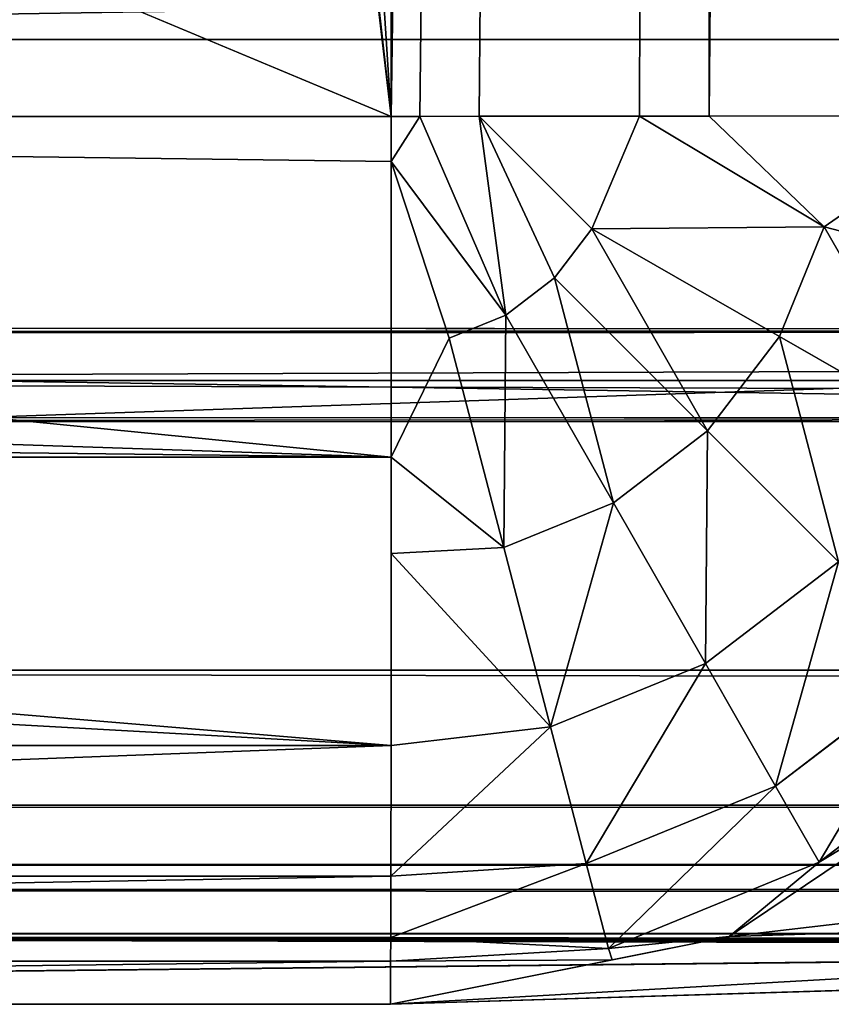
# Model space of a CAD drawing. Extents: x -1060 to 1060, y -370 to 370.
# Drawn here: x -971 to -953, y -351 to -329 of the extents above; entities that cross this region are included whole.
import ezdxf

# ---------------------------------------------------------------- set-up
doc = ezdxf.new("R2010")
doc.units = 0
doc.header["$LTSCALE"] = 25.4
doc.layers.get('0').update_dxf_attribs({"color": 13, "linetype": 'CONTINUOUS'})

# ---------------------------------------------------------------- blocks, each defined once
blk = doc.blocks.new('COMPONENT_1')
at = {"color": 9}
for p, q in [((-0.61, -1.141, 166.2), (-0.584, 129.423, 166.2)), ((-0.61, -1.141, 166.2), (-0.584, 129.423, 166.2)), ((1.416, 129.423, 166.208), (1.39, 0.859, 166.211)), ((1.416, 129.423, 166.208), (1.39, 0.859, 166.211)), ((-0.535, 128.59, 149.835), (-0.499, 70.456, 137.22)), ((-0.535, 128.59, 149.835), (-0.499, 70.456, 137.22)), ((1.501, 70.456, 137.227), (1.465, 128.589, 149.842)), ((1.501, 70.456, 137.227), (1.465, 128.589, 149.842))]:
    blk.add_line(p, q, dxfattribs=at)
mesh = blk.add_polyface(dxfattribs=at)
corners = [(1.39, 0.859, 166.211), (-0.584, 129.423, 166.2), (-0.61, -1.141, 166.2), (1.416, 129.423, 166.208)]
mesh.append_faces([[corners[k] for k in face] for face in [(0, 1, 2), (1, 0, 3)]], dxfattribs={"vtx0": -1, "color": 9})
mesh = blk.add_polyface(dxfattribs=at)
corners = [(-0.584, 129.423, 166.2), (-0.535, 128.59, 149.835), (-0.61, -1.141, 166.2)]
mesh.append_faces([[corners[k] for k in face] for face in [(0, 1, 2)]], dxfattribs={"color": 9})
mesh = blk.add_polyface(dxfattribs=at)
corners = [(1.416, 129.423, 166.208), (1.39, 0.859, 166.211), (1.465, 128.589, 149.842)]
mesh.append_faces([[corners[k] for k in face] for face in [(0, 1, 2)]], dxfattribs={"color": 9})
mesh = blk.add_polyface(dxfattribs=at)
corners = [(-0.535, 128.59, 149.835), (-0.499, 70.456, 137.22), (-0.61, -1.141, 166.2)]
mesh.append_faces([[corners[k] for k in face] for face in [(0, 1, 2)]], dxfattribs={"color": 9})
mesh = blk.add_polyface(dxfattribs=at)
corners = [(1.465, 128.589, 149.842), (-0.499, 70.456, 137.22), (-0.535, 128.59, 149.835), (1.501, 70.456, 137.227)]
mesh.append_faces([[corners[k] for k in face] for face in [(0, 1, 2), (1, 0, 3)]], dxfattribs={"vtx0": -1, "color": 9})
mesh = blk.add_polyface(dxfattribs=at)
corners = [(1.465, 128.589, 149.842), (1.39, 0.859, 166.211), (1.501, 70.456, 137.227)]
mesh.append_faces([[corners[k] for k in face] for face in [(0, 1, 2)]], dxfattribs={"color": 9})
blk = doc.blocks.new('GROUP_1')
at = {"color": 250}
for p, q in [((97.859, 584.286, 512.322), (98.053, 19.932, 510.41)), ((97.859, 584.286, 512.322), (98.053, 19.932, 510.41)), ((105.191, 19.939, 509.085), (104.997, 584.293, 510.997)), ((105.191, 19.939, 509.085), (104.997, 584.293, 510.997)), ((53.157, 21.659, 0.857), (2099.984, 21.664, -0.625)), ((53.157, 21.659, 0.857), (2099.984, 21.664, -0.625)), ((98.053, 19.932, 510.41), (20.506, 19.932, 510.49)), ((98.053, 19.932, 510.41), (20.506, 19.932, 510.49)), ((98.053, 19.932, 510.41), (98.691, 19.933, 510.292)), ((98.691, 19.933, 510.292), (98.053, 18.918, 510.205)), ((98.053, 19.932, 510.41), (98.691, 19.933, 510.292)), ((98.691, 19.933, 510.292), (98.053, 18.918, 510.205)), ((98.053, 19.932, 510.41), (98.053, 18.918, 510.205)), ((98.053, 19.932, 510.41), (98.053, 18.918, 510.205)), ((98.691, 19.933, 510.292), (100.025, 19.934, 510.044)), ((98.691, 19.933, 510.292), (100.025, 19.934, 510.044)), ((100.627, 15.473, 509.718), (98.691, 19.933, 510.292)), ((100.627, 15.473, 509.718), (98.691, 19.933, 510.292)), ((100.025, 19.934, 510.044), (103.632, 19.938, 509.374)), ((100.025, 19.934, 510.044), (103.632, 19.938, 509.374)), ((100.025, 19.934, 510.044), (101.722, 16.311, 509.718)), ((100.025, 19.934, 510.044), (100.627, 15.473, 509.718)), ((100.025, 19.934, 510.044), (101.722, 16.311, 509.718)), ((102.559, 17.405, 509.718), (100.025, 19.934, 510.044)), ((100.025, 19.934, 510.044), (100.627, 15.473, 509.718)), ((102.559, 17.405, 509.718), (100.025, 19.934, 510.044)), ((103.632, 19.938, 509.374), (102.559, 17.405, 509.718)), ((103.632, 19.938, 509.374), (102.559, 17.405, 509.718)), ((103.632, 19.938, 509.374), (105.191, 19.939, 509.085)), ((103.632, 19.938, 509.374), (105.191, 19.939, 509.085)), ((107.779, 17.454, 507.688), (103.632, 19.938, 509.374)), ((107.779, 17.454, 507.688), (103.632, 19.938, 509.374)), ((105.191, 19.939, 509.085), (111.386, 19.954, 505.299)), ((105.191, 19.939, 509.085), (111.386, 19.954, 505.299)), ((105.191, 19.939, 509.085), (107.779, 17.454, 507.688)), ((105.191, 19.939, 509.085), (107.779, 17.454, 507.688)), ((111.386, 19.954, 505.299), (107.779, 17.454, 507.688)), ((111.386, 19.954, 505.299), (107.779, 17.454, 507.688)), ((98.053, 18.918, 510.205), (98.051, 12.284, 508.862)), ((98.053, 18.918, 510.205), (98.051, 12.284, 508.862)), ((98.053, 18.918, 510.205), (100.627, 15.473, 509.718)), ((99.351, 14.952, 509.718), (98.053, 18.918, 510.205)), ((99.351, 14.952, 509.718), (98.053, 18.918, 510.205)), ((98.053, 18.918, 510.205), (100.627, 15.473, 509.718)), ((101.722, 16.311, 509.718), (102.559, 17.405, 509.718)), ((101.722, 16.311, 509.718), (102.559, 17.405, 509.718)), ((107.779, 17.454, 507.688), (102.559, 17.405, 509.718)), ((107.779, 17.454, 507.688), (102.559, 17.405, 509.718)), ((102.559, 17.405, 509.718), (106.772, 14.99, 507.688)), ((102.559, 17.405, 509.718), (106.772, 14.99, 507.688)), ((106.772, 14.99, 507.688), (107.779, 17.454, 507.688)), ((106.772, 14.99, 507.688), (107.779, 17.454, 507.688)), ((107.779, 17.454, 507.688), (111.803, 16.403, 504.461)), ((107.779, 17.454, 507.688), (111.803, 16.403, 504.461)), ((100.627, 15.473, 509.718), (101.722, 16.311, 509.718)), ((100.627, 15.473, 509.718), (101.722, 16.311, 509.718)), ((101.722, 16.311, 509.718), (105.156, 12.877, 507.688)), ((101.722, 16.311, 509.718), (105.156, 12.877, 507.688)), ((99.351, 14.952, 509.718), (100.627, 15.473, 509.718)), ((99.351, 14.952, 509.718), (100.627, 15.473, 509.718)), ((100.627, 15.473, 509.718), (103.042, 11.26, 507.688)), ((100.627, 15.473, 509.718), (103.042, 11.26, 507.688)), ((98.051, 12.284, 508.862), (99.351, 14.952, 509.718)), ((98.051, 12.284, 508.862), (99.351, 14.952, 509.718)), ((99.351, 14.952, 509.718), (100.578, 10.253, 507.688)), ((99.351, 14.952, 509.718), (100.578, 10.253, 507.688)), ((105.156, 12.877, 507.688), (106.772, 14.99, 507.688)), ((105.156, 12.877, 507.688), (106.772, 14.99, 507.688)), ((106.772, 14.99, 507.688), (110.38, 12.922, 504.461)), ((106.772, 14.99, 507.688), (110.38, 12.922, 504.461)), ((53.159, 14, 2.354), (2066.803, 14.005, 0.906)), ((53.159, 14, 2.354), (2066.803, 14.005, 0.906)), ((103.042, 11.26, 507.688), (105.156, 12.877, 507.688)), ((103.042, 11.26, 507.688), (105.156, 12.877, 507.688)), ((105.156, 12.877, 507.688), (108.096, 9.936, 504.461)), ((105.156, 12.877, 507.688), (108.096, 9.936, 504.461)), ((20.504, 12.284, 508.942), (98.051, 12.284, 508.862)), ((20.504, 12.284, 508.942), (98.051, 12.284, 508.862)), ((98.051, 12.284, 508.862), (98.05, 10.118, 507.404)), ((98.051, 12.284, 508.862), (98.05, 10.118, 507.404)), ((98.051, 12.284, 508.862), (100.578, 10.253, 507.688)), ((98.051, 12.284, 508.862), (100.578, 10.253, 507.688)), ((100.578, 10.253, 507.688), (103.042, 11.26, 507.688)), ((100.578, 10.253, 507.688), (103.042, 11.26, 507.688)), ((103.042, 11.26, 507.688), (105.11, 7.652, 504.461)), ((103.042, 11.26, 507.688), (105.11, 7.652, 504.461)), ((100.578, 10.253, 507.688), (98.05, 10.118, 507.404)), ((100.578, 10.253, 507.688), (98.05, 10.118, 507.404)), ((100.578, 10.253, 507.688), (101.63, 6.23, 504.461)), ((100.578, 10.253, 507.688), (101.63, 6.23, 504.461)), ((98.05, 10.118, 507.404), (98.047, 5.81, 504.504)), ((98.05, 10.118, 507.404), (98.047, 5.81, 504.504)), ((98.05, 10.118, 507.404), (101.63, 6.23, 504.461)), ((98.05, 10.118, 507.404), (101.63, 6.23, 504.461)), ((105.11, 7.652, 504.461), (108.096, 9.936, 504.461)), ((105.11, 7.652, 504.461), (108.096, 9.936, 504.461)), ((101.63, 6.23, 504.461), (105.11, 7.652, 504.461)), ((101.63, 6.23, 504.461), (105.11, 7.652, 504.461)), ((105.11, 7.652, 504.461), (106.687, 4.899, 500.262)), ((105.11, 7.652, 504.461), (106.687, 4.899, 500.262)), ((106.687, 4.899, 500.262), (110.34, 7.693, 500.262)), ((106.687, 4.899, 500.262), (110.34, 7.693, 500.262)), ((2099.985, 7.502, 5.185), (19.985, 7.497, 6.701)), ((2099.985, 7.502, 5.185), (19.985, 7.497, 6.701)), ((101.63, 6.23, 504.461), (98.042, 2.874, 500.077)), ((101.63, 6.23, 504.461), (98.042, 2.874, 500.077)), ((101.63, 6.23, 504.461), (98.047, 5.81, 504.504)), ((101.63, 6.23, 504.461), (98.047, 5.81, 504.504)), ((101.63, 6.23, 504.461), (102.431, 3.16, 500.262)), ((101.63, 6.23, 504.461), (102.431, 3.16, 500.262)), ((107.666, 3.192, 495.38), (111.731, 6.301, 495.38)), ((107.666, 3.192, 495.38), (111.731, 6.301, 495.38)), ((20.5, 5.81, 504.584), (98.047, 5.81, 504.504)), ((20.5, 5.81, 504.584), (98.047, 5.81, 504.504)), ((98.047, 5.81, 504.504), (98.042, 2.874, 500.077)), ((98.047, 5.81, 504.504), (98.042, 2.874, 500.077)), ((112.092, 5.855, 491.91), (105.642, 1.52, 491.185)), ((112.092, 5.855, 491.91), (105.642, 1.52, 491.185)), ((112.092, 5.855, 491.91), (107.666, 3.192, 495.38)), ((112.092, 5.855, 491.91), (107.666, 3.192, 495.38)), ((102.431, 3.16, 500.262), (106.687, 4.899, 500.262)), ((102.431, 3.16, 500.262), (106.687, 4.899, 500.262)), ((106.687, 4.899, 500.262), (107.666, 3.192, 495.38)), ((106.687, 4.899, 500.262), (107.666, 3.192, 495.38)), ((2099.992, 3.144, 11.659), (19.992, 3.139, 13.175)), ((2099.992, 3.144, 11.659), (19.992, 3.139, 13.175)), ((98.04, 1.497, 498.001), (102.431, 3.16, 500.262)), ((98.04, 1.497, 498.001), (102.431, 3.16, 500.262)), ((98.042, 2.874, 500.077), (102.431, 3.16, 500.262)), ((98.042, 2.874, 500.077), (102.431, 3.16, 500.262)), ((102.431, 3.16, 500.262), (102.929, 1.256, 495.38)), ((102.431, 3.16, 500.262), (102.929, 1.256, 495.38)), ((102.929, 1.256, 495.38), (107.666, 3.192, 495.38)), ((102.929, 1.256, 495.38), (107.666, 3.192, 495.38)), ((105.642, 1.52, 491.185), (107.666, 3.192, 495.38)), ((105.642, 1.52, 491.185), (107.666, 3.192, 495.38)), ((98.042, 2.874, 500.077), (98.04, 1.497, 498.001)), ((98.042, 2.874, 500.077), (98.04, 1.497, 498.001)), ((147.398, 2.805, 111.991), (105.642, 1.52, 491.185)), ((147.398, 2.805, 111.991), (105.642, 1.52, 491.185)), ((20, 1.591, 20.824), (2100, 1.596, 19.307)), ((20, 1.591, 20.824), (2100, 1.596, 19.307)), ((20.493, 1.496, 498.081), (98.04, 1.497, 498.001)), ((20.493, 1.496, 498.081), (98.04, 1.497, 498.001)), ((98.04, 1.497, 498.001), (98.038, 0.971, 495.313)), ((98.04, 1.497, 498.001), (98.038, 0.971, 495.313)), ((98.04, 1.497, 498.001), (102.929, 1.256, 495.38)), ((98.04, 1.497, 498.001), (102.929, 1.256, 495.38)), ((102.929, 1.256, 495.38), (105.642, 1.52, 491.185)), ((102.929, 1.256, 495.38), (105.642, 1.52, 491.185)), ((105.642, 1.52, 491.185), (103.018, 0.996, 490.895)), ((105.642, 1.52, 491.185), (103.018, 0.996, 490.895)), ((98.032, 0, 490.342), (139.789, 1.285, 111.148)), ((98.032, 0, 490.342), (139.789, 1.285, 111.148)), ((102.929, 1.256, 495.38), (98.038, 0.971, 495.313)), ((102.929, 1.256, 495.38), (98.038, 0.971, 495.313)), ((102.929, 1.256, 495.38), (103.018, 0.996, 490.895)), ((102.929, 1.256, 495.38), (103.018, 0.996, 490.895)), ((103.018, 0.996, 490.895), (98.032, 0, 490.342)), ((103.018, 0.996, 490.895), (98.032, 0, 490.342)), ((98.038, 0.971, 495.313), (98.032, 0, 490.342)), ((98.038, 0.971, 495.313), (98.032, 0, 490.342)), ((103.018, 0.996, 490.895), (98.038, 0.971, 495.313)), ((103.018, 0.996, 490.895), (98.038, 0.971, 495.313)), ((20.485, 0, 490.423), (98.032, 0, 490.342)), ((20.485, 0, 490.423), (98.032, 0, 490.342))]:
    blk.add_line(p, q, dxfattribs=at)
at = {"color": 0}
blk.add_line((2099.984, 21.664, -0.625), (53.159, 14, 2.354), dxfattribs=at)
blk.add_line((2099.984, 21.664, -0.625), (53.159, 14, 2.354), dxfattribs=at)
at = {"color": 251}
mesh = blk.add_polyface(dxfattribs=at)
corners = [(2099.979, 701.661, 1.679), (19.979, 21.639, 0.891), (19.979, 701.655, 3.195), (53.157, 21.659, 0.857), (2099.979, 54.044, -0.515), (2099.984, 21.664, -0.625)]
mesh.append_faces([[corners[k] for k in face] for face in [(0, 1, 2), (3, 4, 5)]], dxfattribs={"vtx0": -1, "color": 251})
mesh.append_faces([[corners[k] for k in face] for face in [(1, 0, 3)]], dxfattribs={"vtx0": -1, "vtx1": -1, "color": 251})
mesh.append_faces([[corners[k] for k in face] for face in [(3, 0, 4)]], dxfattribs={"vtx0": -1, "vtx2": -1, "color": 251})
mesh = blk.add_polyface(dxfattribs=at)
corners = [(98.053, 19.932, 510.41), (20.506, 52.313, 510.6), (20.506, 19.932, 510.49), (20.506, 667.548, 512.684), (20.506, 699.929, 512.794), (53.684, 699.929, 512.759), (97.859, 584.286, 512.322), (137.627, 624.055, 512.416), (2100.506, 699.934, 511.277), (127.667, 622.807, 512.422), (118.366, 619.127, 512.419), (110.304, 613.255, 512.407), (103.974, 605.558, 512.388), (99.762, 596.512, 512.361), (97.929, 586.668, 512.33), (102.684, 602.787, 512.38), (120.04, 619.789, 512.419), (1983.323, 623.556, 511.14), (1985.601, 623.49, 511.137), (1995.437, 621.667, 511.121), (2000.972, 619.093, 511.106), (2004.485, 617.459, 511.097), (2012.191, 611.127, 511.068), (2018.077, 603.055, 511.034), (2018.181, 602.792, 511.033), (2021.771, 593.739, 510.999), (2023.033, 583.763, 510.964), (2023.317, 53.103, 509.166), (2023.317, 52.318, 509.163)]
mesh.append_faces([[corners[k] for k in face] for face in [(0, 1, 2), (12, 13, 15), (9, 10, 16), (8, 27, 28)]], dxfattribs={"vtx0": -1, "color": 251})
mesh.append_faces([[corners[k] for k in face] for face in [(1, 0, 3), (3, 0, 4), (4, 0, 5), (5, 7, 8), (7, 5, 9), (10, 5, 11), (11, 5, 12), (13, 5, 14), (14, 5, 6)]], dxfattribs={"vtx0": -1, "vtx1": -1, "color": 251})
mesh.append_faces([[corners[k] for k in face] for face in [(9, 5, 10), (12, 5, 13)]], dxfattribs={"vtx0": -1, "vtx1": -1, "vtx2": -1, "color": 251})
mesh.append_faces([[corners[k] for k in face] for face in [(5, 0, 6), (8, 7, 17), (8, 17, 18), (8, 18, 19), (8, 19, 20), (8, 20, 21), (8, 21, 22), (8, 22, 23), (8, 23, 24), (8, 24, 25), (8, 25, 26), (8, 26, 27)]], dxfattribs={"vtx0": -1, "vtx2": -1, "color": 251})
mesh = blk.add_polyface(dxfattribs=at)
corners = [(98.053, 19.932, 510.41), (104.997, 584.293, 510.997), (97.859, 584.286, 512.322), (98.691, 19.933, 510.292), (100.025, 19.934, 510.044), (103.632, 19.938, 509.374), (105.191, 19.939, 509.085)]
mesh.append_faces([[corners[k] for k in face] for face in [(0, 1, 2), (1, 5, 6)]], dxfattribs={"vtx0": -1, "color": 251})
mesh.append_faces([[corners[k] for k in face] for face in [(1, 0, 3), (1, 3, 4), (1, 4, 5)]], dxfattribs={"vtx0": -1, "vtx2": -1, "color": 251})
mesh = blk.add_polyface(dxfattribs=at)
corners = [(105.191, 19.939, 509.085), (111.192, 584.308, 507.211), (104.997, 584.293, 510.997), (111.386, 19.954, 505.299)]
mesh.append_faces([[corners[k] for k in face] for face in [(0, 1, 2), (1, 0, 3)]], dxfattribs={"vtx0": -1, "color": 251})
mesh = blk.add_polyface(dxfattribs=at)
corners = [(2099.984, 21.664, -0.625), (53.159, 14, 2.354), (53.157, 21.659, 0.857)]
mesh.append_faces([[corners[k] for k in face] for face in [(0, 1, 2)]], dxfattribs={"color": 251})
mesh = blk.add_polyface(dxfattribs=at)
corners = [(2099.984, 21.664, -0.625), (2066.803, 14.005, 0.906), (53.159, 14, 2.354)]
mesh.append_faces([[corners[k] for k in face] for face in [(0, 1, 2)]], dxfattribs={"color": 251})
mesh = blk.add_polyface(dxfattribs=at)
corners = [(98.051, 12.284, 508.862), (20.504, 13.189, 509.125), (20.504, 12.284, 508.942), (20.505, 14.876, 509.467), (20.506, 19.932, 510.49), (98.053, 18.918, 510.205), (98.053, 19.932, 510.41)]
mesh.append_faces([[corners[k] for k in face] for face in [(0, 1, 2), (4, 5, 6)]], dxfattribs={"vtx0": -1, "color": 251})
mesh.append_faces([[corners[k] for k in face] for face in [(1, 0, 3), (3, 0, 4)]], dxfattribs={"vtx0": -1, "vtx1": -1, "color": 251})
mesh.append_faces([[corners[k] for k in face] for face in [(4, 0, 5)]], dxfattribs={"vtx0": -1, "vtx2": -1, "color": 251})
mesh = blk.add_polyface(dxfattribs=at)
corners = [(100.627, 15.473, 509.718), (98.691, 19.933, 510.292), (98.053, 18.918, 510.205)]
mesh.append_faces([[corners[k] for k in face] for face in [(0, 1, 2)]], dxfattribs={"color": 251})
mesh = blk.add_polyface(dxfattribs=at)
corners = [(98.691, 19.933, 510.292), (98.053, 19.932, 510.41), (98.053, 18.918, 510.205)]
mesh.append_faces([[corners[k] for k in face] for face in [(0, 1, 2)]], dxfattribs={"color": 251})
mesh = blk.add_polyface(dxfattribs=at)
corners = [(100.627, 15.473, 509.718), (100.025, 19.934, 510.044), (98.691, 19.933, 510.292)]
mesh.append_faces([[corners[k] for k in face] for face in [(0, 1, 2)]], dxfattribs={"color": 251})
mesh = blk.add_polyface(dxfattribs=at)
corners = [(103.632, 19.938, 509.374), (100.025, 19.934, 510.044), (102.559, 17.405, 509.718)]
mesh.append_faces([[corners[k] for k in face] for face in [(0, 1, 2)]], dxfattribs={"color": 251})
mesh = blk.add_polyface(dxfattribs=at)
corners = [(101.722, 16.311, 509.718), (100.025, 19.934, 510.044), (100.627, 15.473, 509.718)]
mesh.append_faces([[corners[k] for k in face] for face in [(0, 1, 2)]], dxfattribs={"color": 251})
mesh = blk.add_polyface(dxfattribs=at)
corners = [(102.559, 17.405, 509.718), (100.025, 19.934, 510.044), (101.722, 16.311, 509.718)]
mesh.append_faces([[corners[k] for k in face] for face in [(0, 1, 2)]], dxfattribs={"color": 251})
mesh = blk.add_polyface(dxfattribs=at)
corners = [(107.779, 17.454, 507.688), (103.632, 19.938, 509.374), (102.559, 17.405, 509.718)]
mesh.append_faces([[corners[k] for k in face] for face in [(0, 1, 2)]], dxfattribs={"color": 251})
mesh = blk.add_polyface(dxfattribs=at)
corners = [(107.779, 17.454, 507.688), (105.191, 19.939, 509.085), (103.632, 19.938, 509.374)]
mesh.append_faces([[corners[k] for k in face] for face in [(0, 1, 2)]], dxfattribs={"color": 251})
mesh = blk.add_polyface(dxfattribs=at)
corners = [(111.386, 19.954, 505.299), (105.191, 19.939, 509.085), (107.779, 17.454, 507.688)]
mesh.append_faces([[corners[k] for k in face] for face in [(0, 1, 2)]], dxfattribs={"color": 251})
mesh = blk.add_polyface(dxfattribs=at)
corners = [(111.803, 16.403, 504.461), (111.386, 19.954, 505.299), (107.779, 17.454, 507.688)]
mesh.append_faces([[corners[k] for k in face] for face in [(0, 1, 2)]], dxfattribs={"color": 251})
mesh = blk.add_polyface(dxfattribs=at)
corners = [(99.351, 14.952, 509.718), (98.053, 18.918, 510.205), (98.051, 12.284, 508.862)]
mesh.append_faces([[corners[k] for k in face] for face in [(0, 1, 2)]], dxfattribs={"color": 251})
mesh = blk.add_polyface(dxfattribs=at)
corners = [(100.627, 15.473, 509.718), (98.053, 18.918, 510.205), (99.351, 14.952, 509.718)]
mesh.append_faces([[corners[k] for k in face] for face in [(0, 1, 2)]], dxfattribs={"color": 251})
mesh = blk.add_polyface(dxfattribs=at)
corners = [(105.156, 12.877, 507.688), (102.559, 17.405, 509.718), (101.722, 16.311, 509.718), (106.772, 14.99, 507.688)]
mesh.append_faces([[corners[k] for k in face] for face in [(0, 1, 2), (1, 0, 3)]], dxfattribs={"vtx0": -1, "color": 251})
mesh = blk.add_polyface(dxfattribs=at)
corners = [(107.779, 17.454, 507.688), (102.559, 17.405, 509.718), (106.772, 14.99, 507.688)]
mesh.append_faces([[corners[k] for k in face] for face in [(0, 1, 2)]], dxfattribs={"color": 251})
mesh = blk.add_polyface(dxfattribs=at)
corners = [(110.38, 12.922, 504.461), (107.779, 17.454, 507.688), (106.772, 14.99, 507.688), (111.803, 16.403, 504.461)]
mesh.append_faces([[corners[k] for k in face] for face in [(0, 1, 2), (1, 0, 3)]], dxfattribs={"vtx0": -1, "color": 251})
mesh = blk.add_polyface(dxfattribs=at)
corners = [(103.042, 11.26, 507.688), (101.722, 16.311, 509.718), (100.627, 15.473, 509.718), (105.156, 12.877, 507.688)]
mesh.append_faces([[corners[k] for k in face] for face in [(0, 1, 2), (1, 0, 3)]], dxfattribs={"vtx0": -1, "color": 251})
mesh = blk.add_polyface(dxfattribs=at)
corners = [(100.578, 10.253, 507.688), (100.627, 15.473, 509.718), (99.351, 14.952, 509.718), (103.042, 11.26, 507.688)]
mesh.append_faces([[corners[k] for k in face] for face in [(0, 1, 2), (1, 0, 3)]], dxfattribs={"vtx0": -1, "color": 251})
mesh = blk.add_polyface(dxfattribs=at)
corners = [(100.578, 10.253, 507.688), (99.351, 14.952, 509.718), (98.051, 12.284, 508.862)]
mesh.append_faces([[corners[k] for k in face] for face in [(0, 1, 2)]], dxfattribs={"color": 251})
mesh = blk.add_polyface(dxfattribs=at)
corners = [(108.096, 9.936, 504.461), (106.772, 14.99, 507.688), (105.156, 12.877, 507.688), (110.38, 12.922, 504.461)]
mesh.append_faces([[corners[k] for k in face] for face in [(0, 1, 2), (1, 0, 3)]], dxfattribs={"vtx0": -1, "color": 251})
mesh = blk.add_polyface(dxfattribs=at)
corners = [(53.159, 14, 2.354), (19.982, 11.724, 3.897), (19.981, 14, 2.388), (19.985, 7.497, 6.701), (2099.985, 7.502, 5.185), (2066.803, 14.005, 0.906), (2099.981, 14.005, 0.871)]
mesh.append_faces([[corners[k] for k in face] for face in [(0, 1, 2), (4, 5, 6)]], dxfattribs={"vtx0": -1, "color": 251})
mesh.append_faces([[corners[k] for k in face] for face in [(1, 0, 3), (3, 0, 4)]], dxfattribs={"vtx0": -1, "vtx1": -1, "color": 251})
mesh.append_faces([[corners[k] for k in face] for face in [(4, 0, 5)]], dxfattribs={"vtx0": -1, "vtx2": -1, "color": 251})
mesh = blk.add_polyface(dxfattribs=at)
corners = [(105.11, 7.652, 504.461), (105.156, 12.877, 507.688), (103.042, 11.26, 507.688), (108.096, 9.936, 504.461)]
mesh.append_faces([[corners[k] for k in face] for face in [(0, 1, 2), (1, 0, 3)]], dxfattribs={"vtx0": -1, "color": 251})
mesh = blk.add_polyface(dxfattribs=at)
corners = [(98.047, 5.81, 504.504), (20.503, 10.117, 507.484), (20.5, 5.81, 504.584), (20.504, 12.284, 508.942), (98.051, 12.284, 508.862), (98.05, 10.118, 507.404)]
mesh.append_faces([[corners[k] for k in face] for face in [(0, 1, 2), (4, 0, 5)]], dxfattribs={"vtx0": -1, "color": 251})
mesh.append_faces([[corners[k] for k in face] for face in [(1, 0, 3), (3, 0, 4)]], dxfattribs={"vtx0": -1, "vtx1": -1, "color": 251})
mesh = blk.add_polyface(dxfattribs=at)
corners = [(100.578, 10.253, 507.688), (98.051, 12.284, 508.862), (98.05, 10.118, 507.404)]
mesh.append_faces([[corners[k] for k in face] for face in [(0, 1, 2)]], dxfattribs={"color": 251})
mesh = blk.add_polyface(dxfattribs=at)
corners = [(101.63, 6.23, 504.461), (103.042, 11.26, 507.688), (100.578, 10.253, 507.688), (105.11, 7.652, 504.461)]
mesh.append_faces([[corners[k] for k in face] for face in [(0, 1, 2), (1, 0, 3)]], dxfattribs={"vtx0": -1, "color": 251})
mesh = blk.add_polyface(dxfattribs=at)
corners = [(101.63, 6.23, 504.461), (100.578, 10.253, 507.688), (98.05, 10.118, 507.404)]
mesh.append_faces([[corners[k] for k in face] for face in [(0, 1, 2)]], dxfattribs={"color": 251})
mesh = blk.add_polyface(dxfattribs=at)
corners = [(101.63, 6.23, 504.461), (98.05, 10.118, 507.404), (98.047, 5.81, 504.504)]
mesh.append_faces([[corners[k] for k in face] for face in [(0, 1, 2)]], dxfattribs={"color": 251})
mesh = blk.add_polyface(dxfattribs=at)
corners = [(108.096, 9.936, 504.461), (106.687, 4.899, 500.262), (110.34, 7.693, 500.262), (105.11, 7.652, 504.461)]
mesh.append_faces([[corners[k] for k in face] for face in [(0, 1, 2), (1, 0, 3)]], dxfattribs={"vtx0": -1, "color": 251})
mesh = blk.add_polyface(dxfattribs=at)
corners = [(105.11, 7.652, 504.461), (102.431, 3.16, 500.262), (106.687, 4.899, 500.262), (101.63, 6.23, 504.461)]
mesh.append_faces([[corners[k] for k in face] for face in [(0, 1, 2), (1, 0, 3)]], dxfattribs={"vtx0": -1, "color": 251})
mesh = blk.add_polyface(dxfattribs=at)
corners = [(110.34, 7.693, 500.262), (107.666, 3.192, 495.38), (111.731, 6.301, 495.38), (106.687, 4.899, 500.262)]
mesh.append_faces([[corners[k] for k in face] for face in [(0, 1, 2), (1, 0, 3)]], dxfattribs={"vtx0": -1, "color": 251})
mesh = blk.add_polyface(dxfattribs=at)
corners = [(2099.99, 4.493, 9.656), (19.985, 7.497, 6.701), (2099.985, 7.502, 5.185), (19.99, 4.472, 11.195), (2099.992, 3.144, 11.659), (19.992, 3.139, 13.175)]
mesh.append_faces([[corners[k] for k in face] for face in [(0, 1, 2), (3, 4, 5)]], dxfattribs={"vtx0": -1, "color": 251})
mesh.append_faces([[corners[k] for k in face] for face in [(1, 0, 3)]], dxfattribs={"vtx0": -1, "vtx1": -1, "color": 251})
mesh.append_faces([[corners[k] for k in face] for face in [(3, 0, 4)]], dxfattribs={"vtx0": -1, "vtx2": -1, "color": 251})
mesh = blk.add_polyface(dxfattribs=at)
corners = [(153.849, 7.14, 112.716), (105.642, 1.52, 491.185), (147.398, 2.805, 111.991), (112.092, 5.855, 491.91)]
mesh.append_faces([[corners[k] for k in face] for face in [(0, 1, 2), (1, 0, 3)]], dxfattribs={"vtx0": -1, "color": 251})
mesh = blk.add_polyface(dxfattribs=at)
corners = [(98.047, 5.81, 504.504), (98.042, 2.874, 500.077), (101.63, 6.23, 504.461)]
mesh.append_faces([[corners[k] for k in face] for face in [(0, 1, 2)]], dxfattribs={"color": 251})
mesh = blk.add_polyface(dxfattribs=at)
corners = [(101.63, 6.23, 504.461), (98.042, 2.874, 500.077), (102.431, 3.16, 500.262)]
mesh.append_faces([[corners[k] for k in face] for face in [(0, 1, 2)]], dxfattribs={"color": 251})
mesh = blk.add_polyface(dxfattribs=at)
corners = [(107.666, 3.192, 495.38), (112.092, 5.855, 491.91), (111.731, 6.301, 495.38)]
mesh.append_faces([[corners[k] for k in face] for face in [(0, 1, 2)]], dxfattribs={"color": 251})
mesh = blk.add_polyface(dxfattribs=at)
corners = [(98.042, 2.874, 500.077), (20.493, 1.496, 498.081), (98.04, 1.497, 498.001), (20.495, 2.873, 500.157), (98.047, 5.81, 504.504), (20.5, 5.81, 504.584)]
mesh.append_faces([[corners[k] for k in face] for face in [(0, 1, 2), (3, 4, 5)]], dxfattribs={"vtx0": -1, "color": 251})
mesh.append_faces([[corners[k] for k in face] for face in [(1, 0, 3)]], dxfattribs={"vtx0": -1, "vtx1": -1, "color": 251})
mesh.append_faces([[corners[k] for k in face] for face in [(3, 0, 4)]], dxfattribs={"vtx0": -1, "vtx2": -1, "color": 251})
mesh = blk.add_polyface(dxfattribs=at)
corners = [(107.666, 3.192, 495.38), (105.642, 1.52, 491.185), (112.092, 5.855, 491.91)]
mesh.append_faces([[corners[k] for k in face] for face in [(0, 1, 2)]], dxfattribs={"color": 251})
mesh = blk.add_polyface(dxfattribs=at)
corners = [(106.687, 4.899, 500.262), (102.929, 1.256, 495.38), (107.666, 3.192, 495.38), (102.431, 3.16, 500.262)]
mesh.append_faces([[corners[k] for k in face] for face in [(0, 1, 2), (1, 0, 3)]], dxfattribs={"vtx0": -1, "color": 251})
mesh = blk.add_polyface(dxfattribs=at)
corners = [(2099.995, 2.589, 14.404), (19.992, 3.139, 13.175), (2099.992, 3.144, 11.659), (19.995, 2.577, 15.954), (2100, 1.596, 19.307), (20, 1.591, 20.824)]
mesh.append_faces([[corners[k] for k in face] for face in [(0, 1, 2), (3, 4, 5)]], dxfattribs={"vtx0": -1, "color": 251})
mesh.append_faces([[corners[k] for k in face] for face in [(1, 0, 3)]], dxfattribs={"vtx0": -1, "vtx1": -1, "color": 251})
mesh.append_faces([[corners[k] for k in face] for face in [(3, 0, 4)]], dxfattribs={"vtx0": -1, "vtx2": -1, "color": 251})
mesh = blk.add_polyface(dxfattribs=at)
corners = [(102.431, 3.16, 500.262), (98.04, 1.497, 498.001), (102.929, 1.256, 495.38)]
mesh.append_faces([[corners[k] for k in face] for face in [(0, 1, 2)]], dxfattribs={"color": 251})
mesh = blk.add_polyface(dxfattribs=at)
corners = [(102.431, 3.16, 500.262), (98.042, 2.874, 500.077), (98.04, 1.497, 498.001)]
mesh.append_faces([[corners[k] for k in face] for face in [(0, 1, 2)]], dxfattribs={"color": 251})
mesh = blk.add_polyface(dxfattribs=at)
corners = [(102.929, 1.256, 495.38), (105.642, 1.52, 491.185), (107.666, 3.192, 495.38)]
mesh.append_faces([[corners[k] for k in face] for face in [(0, 1, 2)]], dxfattribs={"color": 251})
mesh = blk.add_polyface(dxfattribs=at)
corners = [(147.398, 2.805, 111.991), (98.032, 0, 490.342), (139.789, 1.285, 111.148), (105.642, 1.52, 491.185), (103.018, 0.996, 490.895)]
mesh.append_faces([[corners[k] for k in face] for face in [(0, 1, 2), (1, 3, 4)]], dxfattribs={"vtx0": -1, "color": 251})
mesh.append_faces([[corners[k] for k in face] for face in [(1, 0, 3)]], dxfattribs={"vtx0": -1, "vtx2": -1, "color": 251})
mesh = blk.add_polyface(dxfattribs=at)
corners = [(2100, 1.596, 19.307), (1945.913, 1.41, 74.334), (20, 1.591, 20.824), (1954.401, 1.406, 75.236), (1963.877, 1.395, 78.574), (1972.222, 1.376, 84.168), (1978.91, 1.351, 91.665), (1983.519, 1.321, 100.592), (2100.485, 0.005, 488.906), (1985.759, 1.287, 110.385), (2023.314, 0.005, 488.986), (141.463, 1.311, 103.3), (20.485, 0, 490.423), (145.711, 1.342, 94.196), (152.093, 1.369, 86.437), (160.207, 1.389, 80.514), (169.542, 1.401, 76.799), (179.508, 1.405, 75.527), (139.789, 1.285, 111.148), (98.032, 0, 490.342)]
mesh.append_faces([[corners[k] for k in face] for face in [(9, 8, 10), (12, 18, 19)]], dxfattribs={"vtx0": -1, "color": 251})
mesh.append_faces([[corners[k] for k in face] for face in [(0, 1, 2), (1, 0, 3), (3, 0, 4), (4, 0, 5), (5, 0, 6), (6, 0, 7), (7, 8, 9), (2, 11, 12), (11, 2, 13), (13, 2, 14), (14, 2, 15), (15, 2, 16), (16, 2, 17), (17, 2, 1)]], dxfattribs={"vtx0": -1, "vtx1": -1, "color": 251})
mesh.append_faces([[corners[k] for k in face] for face in [(7, 0, 8), (12, 11, 18)]], dxfattribs={"vtx0": -1, "vtx2": -1, "color": 251})
mesh = blk.add_polyface(dxfattribs=at)
corners = [(98.038, 0.971, 495.313), (20.485, 0, 490.423), (98.032, 0, 490.342), (20.49, 0.971, 495.393), (98.04, 1.497, 498.001), (20.493, 1.496, 498.081)]
mesh.append_faces([[corners[k] for k in face] for face in [(0, 1, 2), (3, 4, 5)]], dxfattribs={"vtx0": -1, "color": 251})
mesh.append_faces([[corners[k] for k in face] for face in [(1, 0, 3)]], dxfattribs={"vtx0": -1, "vtx1": -1, "color": 251})
mesh.append_faces([[corners[k] for k in face] for face in [(3, 0, 4)]], dxfattribs={"vtx0": -1, "vtx2": -1, "color": 251})
mesh = blk.add_polyface(dxfattribs=at)
corners = [(98.04, 1.497, 498.001), (98.038, 0.971, 495.313), (102.929, 1.256, 495.38)]
mesh.append_faces([[corners[k] for k in face] for face in [(0, 1, 2)]], dxfattribs={"color": 251})
mesh = blk.add_polyface(dxfattribs=at)
corners = [(102.929, 1.256, 495.38), (103.018, 0.996, 490.895), (105.642, 1.52, 491.185)]
mesh.append_faces([[corners[k] for k in face] for face in [(0, 1, 2)]], dxfattribs={"color": 251})
mesh = blk.add_polyface(dxfattribs=at)
corners = [(102.929, 1.256, 495.38), (98.038, 0.971, 495.313), (103.018, 0.996, 490.895)]
mesh.append_faces([[corners[k] for k in face] for face in [(0, 1, 2)]], dxfattribs={"color": 251})
mesh = blk.add_polyface(dxfattribs=at)
corners = [(98.038, 0.971, 495.313), (98.032, 0, 490.342), (103.018, 0.996, 490.895)]
mesh.append_faces([[corners[k] for k in face] for face in [(0, 1, 2)]], dxfattribs={"color": 251})

msp = doc.modelspace()

# ---------------------------------------------------------------- block references
at = {"color": 0}
msp.add_blockref('GROUP_1', (-1060.467, -351.191, 162.015), dxfattribs=at)
at = {"color": 122, "extrusion": (7.19759e-06, 0, -1), "zscale": -1, "rotation": 90}
msp.add_blockref('COMPONENT_1', (1042.183, -337.516, -0.01), dxfattribs=at)

doc.saveas('drawing.dxf')
